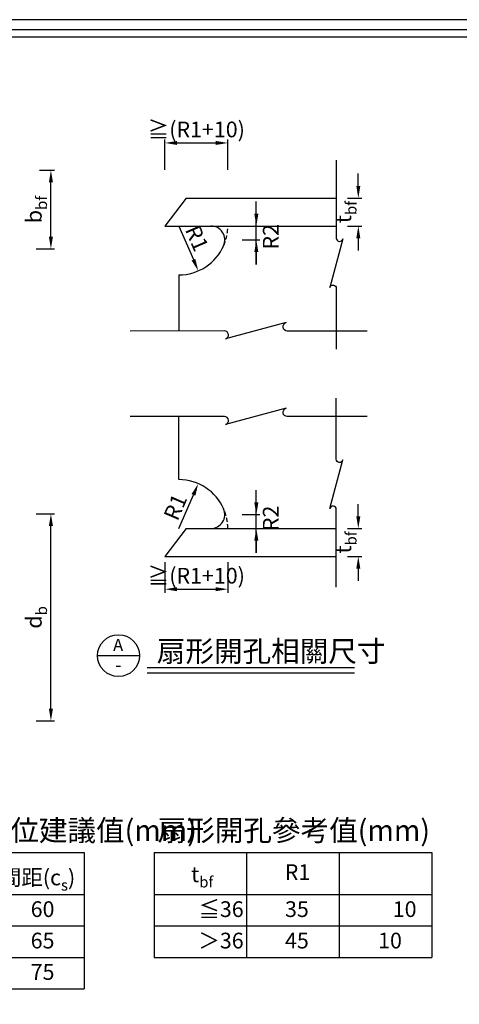
# Model space of a CAD drawing. Units: millimetres. Extents: x 0 to 11268, y 0 to 5505.
# Drawn here: x 2251 to 3510, y 2685 to 5505 of the extents above; entities that cross this region are included whole.
import ezdxf

# ---------------------------------------------------------------- set-up
doc = ezdxf.new("R2010")
doc.units = ezdxf.units.MM
doc.header["$LTSCALE"] = 100
doc.linetypes.add('HIDDEN', pattern=[0.375, 0.25, -0.125])
for name, color, linetype in [('S_DIM', 1, 'Continuous'), ('S_SBEAM', 160, 'Continuous'), ('S_TEXT', 3, 'Continuous'), ('STEEL', 2, 'Continuous')]:
    doc.layers.add(name, color=color, linetype=linetype)
doc.styles.add('FL', font='txt', dxfattribs={"width": 0.75})
doc.dimstyles.new('100', dxfattribs={"dimtxt": 30, "dimasz": 20, "dimexe": 0, "dimexo": 10, "dimgap": 10, "dimtad": 1, "dimtoh": 1, "dimdec": 0, "dimzin": 0, "dimdsep": 46, "dimtxsty": 'FL', "dimblk": 'ARCHTICK', "dimcen": 0.09, "dimclrd": 256, "dimclre": 256, "dimclrt": 256, "dimadec": 0, "dimazin": 0, "dimtfac": 1, "dimtdec": 0, "dimtofl": 0, "dimtmove": 0, "dimatfit": 0, "dimfxl": 1, "dimtolj": 1, "dimtzin": 0, "dimarcsym": 0})

# ---------------------------------------------------------------- blocks, each defined once
blk = doc.blocks.new('*D24')
at = {"layer": 'DEFPOINTS', "color": 0, "transparency": 16777216}
for p in [(2762.5, 4176.2), (2707, 4047.7)]:
    blk.add_point(p, dxfattribs=at)
at = {"layer": 'S_DIM', "lineweight": -2, "transparency": 16777216}
blk.add_line((2707, 4047.7), (2748.6, 4144), dxfattribs=at)
at = {"layer": 'S_DIM', "transparency": 16777216}
blk.add_solid([(2743.3, 4146.3), (2754, 4141.7), (2762.5, 4176.2)], dxfattribs=at)
at = {"layer": 'S_DIM', "transparency": 16777216, "insert": (2696.8, 4109.2), "char_height": 45, "attachment_point": 5, "rotation": 66.6229, "style": 'FL'}
blk.add_mtext('\\A1;R1', dxfattribs=at)
blk = doc.blocks.new('*D25')
at = {"layer": 'DEFPOINTS', "color": 0, "transparency": 16777216}
for p in [(2667, 3961.1), (2847, 3961.1), (2847, 3873.9)]:
    blk.add_point(p, dxfattribs=at)
at = {"layer": 'S_DIM', "lineweight": -2, "transparency": 16777216}
for p, q in [((2667, 3951.1), (2667, 3863.9)), ((2847, 3951.1), (2847, 3863.9)), ((2702, 3873.9), (2812, 3873.9))]:
    blk.add_line(p, q, dxfattribs=at)
at = {"layer": 'S_DIM', "transparency": 16777216}
for points in [[(2702, 3879.7), (2702, 3868.1), (2667, 3873.9)], [(2812, 3879.7), (2812, 3868.1), (2847, 3873.9)]]:
    blk.add_solid(points, dxfattribs=at)
at = {"layer": 'S_DIM', "transparency": 16777216, "insert": (2757, 3912.6), "char_height": 45, "attachment_point": 5, "style": 'FL'}
blk.add_mtext('\\A1;≧(R1+10)', dxfattribs=at)
blk = doc.blocks.new('*D26')
at = {"layer": 'DEFPOINTS', "color": 0, "transparency": 16777216}
for p in [(3180, 4047.7), (3220.8, 4047.7), (3180, 3967.7)]:
    blk.add_point(p, dxfattribs=at)
at = {"layer": 'S_DIM', "lineweight": -2, "transparency": 16777216}
for p, q in [((3220.8, 4082.7), (3220.8, 4117.7)), ((3190, 4047.7), (3230.8, 4047.7)), ((3190, 3967.7), (3230.8, 3967.7)), ((3220.8, 3932.7), (3220.8, 3897.7))]:
    blk.add_line(p, q, dxfattribs=at)
at = {"layer": 'S_DIM', "transparency": 16777216}
for points in [[(3215, 4082.7), (3226.6, 4082.7), (3220.8, 4047.7)], [(3215, 3932.7), (3226.6, 3932.7), (3220.8, 3967.7)]]:
    blk.add_solid(points, dxfattribs=at)
at = {"layer": 'S_DIM', "transparency": 16777216, "insert": (3177.9, 4007.7), "char_height": 45, "attachment_point": 5, "rotation": 90, "style": 'FL'}
blk.add_mtext('\\A1;{\\fGoudy Old Style|b0|i0|c0|p18;t\\H0.7x;\\S^ bf;}', dxfattribs=at)
blk = doc.blocks.new('*D28')
at = {"layer": 'DEFPOINTS', "color": 0, "transparency": 16777216}
for p in [(2707, 4913.9), (2762.5, 4785.4)]:
    blk.add_point(p, dxfattribs=at)
at = {"layer": 'S_DIM', "lineweight": -2, "transparency": 16777216}
blk.add_line((2707, 4913.9), (2748.6, 4817.6), dxfattribs=at)
at = {"layer": 'S_DIM', "transparency": 16777216}
blk.add_solid([(2754, 4819.9), (2743.3, 4815.2), (2762.5, 4785.4)], dxfattribs=at)
at = {"layer": 'S_DIM', "transparency": 16777216, "insert": (2758.8, 4879.1), "char_height": 45, "attachment_point": 5, "rotation": 293.3771, "style": 'FL'}
blk.add_mtext('\\A1;R1', dxfattribs=at)
blk = doc.blocks.new('*D27')
at = {"layer": 'DEFPOINTS', "color": 0, "transparency": 16777216}
for p in [(2847, 5151.7), (2667, 5064.5), (2847, 5064.5)]:
    blk.add_point(p, dxfattribs=at)
at = {"layer": 'S_DIM', "lineweight": -2, "transparency": 16777216}
for p, q in [((2667, 5074.5), (2667, 5161.7)), ((2847, 5074.5), (2847, 5161.7)), ((2702, 5151.7), (2812, 5151.7))]:
    blk.add_line(p, q, dxfattribs=at)
at = {"layer": 'S_DIM', "transparency": 16777216}
for points in [[(2702, 5157.5), (2702, 5145.9), (2667, 5151.7)], [(2812, 5157.5), (2812, 5145.9), (2847, 5151.7)]]:
    blk.add_solid(points, dxfattribs=at)
at = {"layer": 'S_DIM', "transparency": 16777216, "insert": (2757, 5190.4), "char_height": 45, "attachment_point": 5, "style": 'FL'}
blk.add_mtext('\\A1;≧(R1+10)', dxfattribs=at)
blk = doc.blocks.new('*D29')
at = {"layer": 'DEFPOINTS', "color": 0, "transparency": 16777216}
for p in [(3180, 4993.9), (3180, 4913.9), (3220.8, 4913.9)]:
    blk.add_point(p, dxfattribs=at)
at = {"layer": 'S_DIM', "lineweight": -2, "transparency": 16777216}
for p, q in [((3220.8, 5028.9), (3220.8, 5063.9)), ((3190, 4993.9), (3230.8, 4993.9)), ((3190, 4913.9), (3230.8, 4913.9)), ((3220.8, 4878.9), (3220.8, 4843.9))]:
    blk.add_line(p, q, dxfattribs=at)
at = {"layer": 'S_DIM', "transparency": 16777216}
for points in [[(3215, 5028.9), (3226.6, 5028.9), (3220.8, 4993.9)], [(3215, 4878.9), (3226.6, 4878.9), (3220.8, 4913.9)]]:
    blk.add_solid(points, dxfattribs=at)
at = {"layer": 'S_DIM', "transparency": 16777216, "insert": (3177.9, 4953.9), "char_height": 45, "attachment_point": 5, "rotation": 90, "style": 'FL'}
blk.add_mtext('\\A1;{\\fGoudy Old Style|b0|i0|c0|p18;t\\H0.7x;\\S^ bf;}', dxfattribs=at)
blk = doc.blocks.new('*D30')
at = {"layer": 'DEFPOINTS', "color": 0, "transparency": 16777216}
for p in [(2878.3, 4913.9), (2878.3, 4874), (2928.7, 4874)]:
    blk.add_point(p, dxfattribs=at)
at = {"layer": 'S_DIM', "lineweight": -2, "transparency": 16777216}
for p, q in [((2928.7, 4948.9), (2928.7, 4983.9)), ((2888.3, 4913.9), (2938.7, 4913.9)), ((2888.3, 4874), (2938.7, 4874)), ((2928.7, 4839), (2928.7, 4804))]:
    blk.add_line(p, q, dxfattribs=at)
at = {"layer": 'S_DIM', "transparency": 16777216}
for points in [[(2922.9, 4948.9), (2934.6, 4948.9), (2928.7, 4913.9)], [(2922.9, 4839), (2934.6, 4839), (2928.7, 4874)]]:
    blk.add_solid(points, dxfattribs=at)
at = {"layer": 'S_DIM', "transparency": 16777216, "insert": (2970, 4883), "char_height": 45, "attachment_point": 5, "rotation": 90, "style": 'FL'}
blk.add_mtext('\\A1;R2', dxfattribs=at)
blk = doc.blocks.new('*D47')
at = {"layer": 'DEFPOINTS', "color": 0, "transparency": 16777216}
for p in [(2878.3, 4087.6), (2878.3, 4047.7), (2928.7, 4047.7)]:
    blk.add_point(p, dxfattribs=at)
at = {"layer": 'S_DIM', "lineweight": -2, "transparency": 16777216}
for p, q in [((2928.7, 4122.6), (2928.7, 4157.6)), ((2888.3, 4087.6), (2938.7, 4087.6)), ((2888.3, 4047.7), (2938.7, 4047.7)), ((2928.7, 4012.7), (2928.7, 3977.7))]:
    blk.add_line(p, q, dxfattribs=at)
at = {"layer": 'S_DIM', "transparency": 16777216}
for points in [[(2922.9, 4122.6), (2934.6, 4122.6), (2928.7, 4087.6)], [(2922.9, 4012.7), (2934.6, 4012.7), (2928.7, 4047.7)]]:
    blk.add_solid(points, dxfattribs=at)
at = {"layer": 'S_DIM', "transparency": 16777216, "insert": (2970, 4076.7), "char_height": 45, "attachment_point": 5, "rotation": 90, "style": 'FL'}
blk.add_mtext('\\A1;R2', dxfattribs=at)
blk = doc.blocks.new('*D55')
at = {"layer": 'DEFPOINTS', "color": 0, "transparency": 16777216}
for p in [(2297.8, 5073.7), (2340.5, 5073.7), (2287.8, 4848.7)]:
    blk.add_point(p, dxfattribs=at)
at = {"layer": 'S_DIM', "lineweight": -2, "transparency": 16777216}
for p, q in [((2307.8, 5073.7), (2350.5, 5073.7)), ((2340.5, 4883.7), (2340.5, 5038.7)), ((2297.8, 4848.7), (2350.5, 4848.7))]:
    blk.add_line(p, q, dxfattribs=at)
at = {"layer": 'S_DIM', "transparency": 16777216}
for points in [[(2334.6, 5038.7), (2346.3, 5038.7), (2340.5, 5073.7)], [(2334.6, 4883.7), (2346.3, 4883.7), (2340.5, 4848.7)]]:
    blk.add_solid(points, dxfattribs=at)
at = {"layer": 'S_DIM', "transparency": 16777216, "insert": (2291.5, 4961.2), "char_height": 45, "attachment_point": 5, "rotation": 90, "style": 'FL'}
blk.add_mtext('\\A1;{\\fDFKai-SB|b0|i0|c0|p65;b\\H0.7x;\\S^ bf;}', dxfattribs=at)
blk = doc.blocks.new('*D56')
at = {"layer": 'DEFPOINTS', "color": 0, "transparency": 16777216}
for p in [(2287.8, 4089.5), (2340.5, 4089.5), (2287.8, 3497)]:
    blk.add_point(p, dxfattribs=at)
at = {"layer": 'S_DIM', "lineweight": -2, "transparency": 16777216}
for p, q in [((2297.8, 4089.5), (2350.5, 4089.5)), ((2340.5, 3532), (2340.5, 4054.5)), ((2297.8, 3497), (2350.5, 3497))]:
    blk.add_line(p, q, dxfattribs=at)
at = {"layer": 'S_DIM', "transparency": 16777216}
for points in [[(2334.6, 4054.5), (2346.3, 4054.5), (2340.5, 4089.5)], [(2334.6, 3532), (2346.3, 3532), (2340.5, 3497)]]:
    blk.add_solid(points, dxfattribs=at)
at = {"layer": 'S_DIM', "transparency": 16777216, "insert": (2291.5, 3793.2), "char_height": 45, "attachment_point": 5, "rotation": 90, "style": 'FL'}
blk.add_mtext('\\A1;{\\fDFKai-SB|b0|i0|c0|p65;d\\H0.7x;\\S^ b;}', dxfattribs=at)

msp = doc.modelspace()

# ---------------------------------------------------------------- linework, layer by layer
at = {"color": 1, "linetype": 'Continuous'}
msp.add_lwpolyline([(0, 0), (7873, 0), (7873, 5504.7), (0, 5504.7)], close=True, dxfattribs=at)
at = {"color": 2}
for points in [[(29.3, 29.3), (7843.7, 29.3), (7843.7, 5475.4), (29.3, 5475.4)], [(72.4, 40.1), (72.4, 5456), (7089.5, 5456), (7089.5, 40.1)]]:
    msp.add_lwpolyline(points, close=True, dxfattribs=at)
at = {"layer": 'S_DIM'}
for p, q in [((2928.7, 4804), (2928.7, 4983.9)), ((2928.7, 3977.7), (2928.7, 4157.6))]:
    msp.add_line(p, q, dxfattribs=at)
for points in [[(3157.8, 5102), (3157.8, 4879.3, 0.876976), (3176.5, 4876.8), (3139.2, 4737.7, -0.876976), (3157.8, 4735.3), (3157.8, 4560.8)], [(3246.5, 4613.2), (3017.2, 4613.2, -0.848367), (3014.1, 4637.2), (2840.3, 4590.4, 0.876976), (2837.2, 4613.6), (2567.2, 4613.2)], [(3157.8, 3879.6), (3157.8, 4102.3, 0.876976), (3139.2, 4104.8), (3176.5, 4243.9, -0.876976), (3157.8, 4246.3), (3157.8, 4420.8)], [(3246.5, 4368), (3017.2, 4368, -0.848367), (3014.1, 4392), (2840.3, 4345.1, 0.876976), (2837.2, 4368.4), (2567.2, 4368)]]:
    msp.add_lwpolyline(points, format="xyb", dxfattribs=at)
at = {"layer": 'S_SBEAM'}
for p, q in [((2728.1, 4993.9), (2667, 4913.9)), ((2728.1, 4993.9), (3157.8, 4993.9)), ((2667, 4913.9), (3157.8, 4913.9)), ((2728.1, 4047.7), (2667, 3967.7)), ((2728.1, 4047.7), (3157.8, 4047.7)), ((2667, 3967.7), (3157.8, 3967.7))]:
    msp.add_line(p, q, dxfattribs=at)
at = {"layer": 'S_TEXT'}
for p, q in [((2474, 3683.7), (2594, 3683.7)), ((2901, 3119.7), (2901, 2819.7)), ((3166, 3119.7), (3166, 2819.7)), ((1641, 2999.7), (2436, 2999.7)), ((2636, 2999.7), (3431, 2999.7)), ((1641, 2909.7), (2436, 2909.7)), ((2636, 2909.7), (3431, 2909.7)), ((1641, 2819.7), (2436, 2819.7))]:
    msp.add_line(p, q, dxfattribs=at)
at = {"layer": 'S_TEXT', "color": 6}
msp.add_line((2616.1, 3649.6), (3210.1, 3649.6), dxfattribs=at)
at = {"layer": 'S_TEXT', "color": 2}
msp.add_line((2616.1, 3634.6), (3210.1, 3634.6), dxfattribs=at)
at = {"layer": 'S_TEXT', "color": 5}
for p, q in [((1641, 3119.7), (2436, 3119.7)), ((2436, 3119.7), (2436, 2729.7)), ((2636, 3119.7), (3431, 3119.7)), ((2636, 3119.7), (2636, 2819.7)), ((3431, 3119.7), (3431, 2819.7)), ((2636, 2999.7), (2636, 2819.7)), ((2636, 2819.7), (3431, 2819.7)), ((1641, 2729.7), (2436, 2729.7))]:
    msp.add_line(p, q, dxfattribs=at)
at = {"layer": 'S_TEXT'}
msp.add_circle((2534, 3683.7), 60, dxfattribs=at)
at = {"layer": 'STEEL'}
for p, q in [((2707, 4773.9), (2707, 4613.4)), ((2707, 4187.7), (2707, 4368.2))]:
    msp.add_line(p, q, dxfattribs=at)
for centre, radius, start, end in [((2798.6, 4873.9), 40, 335.4662, 90.6784), ((2707, 4913.9), 140, 270, 336.6984), ((2707, 4047.7), 140, 23.3016, 90), ((2798.6, 4087.6), 40, 269.3216, 24.5338)]:
    msp.add_arc(centre, radius, start, end, dxfattribs=at)
at = {"layer": 'STEEL', "linetype": 'HIDDEN', "ltscale": 0.5}
for centre, start, end in [((2707, 4913.9), 336.1508, 0), ((2707, 4047.7), 0, 23.8492)]:
    msp.add_arc(centre, 140, start, end, dxfattribs=at)

# ---------------------------------------------------------------- texts
at = {"layer": 'S_TEXT', "style": 'FL'}
for s, width, gutter_width, heights, insert, char_height, attachment_point in [('\\A1;{\\W1;\\T0.9;A}', 41.941, 0, [44.3], (2533, 3714.2), 35, 5), ('扇形開孔相關尺寸', 660.327, 0, [44.3], (2643.8, 3696.3), 60, 4), ('\\A1;{\\fDFKai-SB|b0|i0|c136|p65;\\W1;\\T0.9;-}', 41.941, 0, [44.3], (2533.5, 3657.3), 36, 5), ('鋼梁腹板栓接孔位建議值{\\W1;\\T0.95;(mm)}', 1029.603, 417.5, [205.8], (1651.2, 3183.3), 60, 4), ('扇形開孔參考值{\\W1;\\T0.95;(mm)}', 1029.603, 417.5, [205.8], (2646.2, 3183.3), 60, 4), ('\\A1;{\\fDFKai-SB|b0|i0|c136|p65;\\W1;\\T0.9;間距(c\\H0.7x;\\S^ s;\\H1.4286x;)}', 307.624, 0, [44.3], (2194.4, 3086.4), 45, 1), ('\\A1;{\\fGoudy Old Style|b0|i0|c0|p18;t\\H0.7x;\\S^ bf;}', 307.624, 0, [44.3], (2741.9, 3095.4), 45, 1), ('\\A1;{\\W1;\\T0.9;R1}', 307.624, 0, [44.3], (3010.1, 3086.4), 45, 1), ('\\A1;{\\fDFKai-SB|b0|i0|c136|p65;\\W1;\\T0.9;60}', 41.941, 0, [44.3], (2282.5, 2980.3), 45, 1), ('\\A1;{\\W1;\\T0.9;35}', 41.941, 0, [44.3], (3010.9, 2980.3), 45, 1), ('\\A1;{\\fDFKai-SB|b0|i0|c136|p65;\\W1;\\T0.9;65}', 41.941, 0, [44.3], (2282.5, 2890.3), 45, 1), ('\\A1;{\\W1;\\T0.9;45}', 41.941, 0, [44.3], (3010.9, 2890.3), 45, 1), ('\\A1;{\\W1;\\T0.9;10}', 41.941, 0, [44.3], (3277.5, 2890.3), 45, 1), ('\\A1;{\\W1;\\T0.9;75}', 41.941, 0, [44.3], (2282.5, 2800.3), 45, 1)]:
    msp.add_mtext_dynamic_manual_height_columns(s, width=width, gutter_width=gutter_width, heights=heights, dxfattribs=dict(at, insert=insert, char_height=char_height, attachment_point=attachment_point))
at = {"layer": 'S_TEXT'}
note = msp.add_mtext_dynamic_manual_height_columns('\\A1;{\\W1;\\T0.9;≦}', width=41.941, gutter_width=0, heights=[44.3, 0], dxfattribs=dict(at, insert=(2721, 2980.3), char_height=45, attachment_point=1, style='FL'))
for column, words in zip(note.columns.linked_columns, ['\\A1;{\\W1;\\T0.9;36}']):
    column.text = words
note = msp.add_mtext_dynamic_manual_height_columns('\\A1;{\\W1;\\T0.9;10\\P}', width=41.941, gutter_width=0, heights=[44.3, 0], dxfattribs=dict(at, insert=(3277.5, 2980.3), char_height=45, attachment_point=1, style='FL'))
note = msp.add_mtext_dynamic_manual_height_columns('\\A1;{\\W1;\\T0.9;＞}', width=41.941, gutter_width=0, heights=[44.3, 0], dxfattribs=dict(at, insert=(2721, 2890.3), char_height=45, attachment_point=1, style='FL'))
for column, words in zip(note.columns.linked_columns, ['\\A1;{\\W1;\\T0.9;36}']):
    column.text = words

# ---------------------------------------------------------------- dimensions: what is measured, and where the dimension line sits
at = {"layer": 'S_DIM'}
for base, p1, p2, angle, text, override, picture, middle in [((2847, 5151.7), (2667, 5064.5), (2847, 5064.5), 180, '≧(R1+10)', {"dimtxt": 45, "dimasz": 35, "dimexe": 10, "dimsah": 1}, '*D27', (2757, 5151.7)), ((2340.5, 5073.7), (2287.8, 4848.7), (2297.8, 5073.7), 90, '{\\fDFKai-SB|b0|i0|c0|p65;b\\H0.7x;\\S^ bf;}', {"dimtxt": 45, "dimasz": 35, "dimexe": 10, "dimgap": 25, "dimsah": 1}, '*D55', (2340.5, 4961.2)), ((3220.8, 4913.9), (3180, 4993.9), (3180, 4913.9), 270, '{\\fGoudy Old Style|b0|i0|c0|p18;t\\H0.7x;\\S^ bf;}', {"dimtxt": 45, "dimasz": 35, "dimexe": 10, "dimgap": 20, "dimsah": 1}, '*D29', (3220.8, 4953.9)), ((2928.7, 4874), (2878.3, 4913.9), (2878.3, 4874), 90, 'R2', {"dimtxt": 45, "dimasz": 35, "dimexe": 10, "dimsah": 1, "dimtmove": 2}, '*D30', (2970, 4883)), ((2928.7, 4047.7), (2878.3, 4087.6), (2878.3, 4047.7), 90, 'R2', {"dimtxt": 45, "dimasz": 35, "dimexe": 10, "dimsah": 1, "dimtmove": 2}, '*D47', (2970, 4076.7)), ((3220.8, 4047.7), (3180, 3967.7), (3180, 4047.7), 90, '{\\fGoudy Old Style|b0|i0|c0|p18;t\\H0.7x;\\S^ bf;}', {"dimtxt": 45, "dimasz": 35, "dimexe": 10, "dimgap": 20, "dimsah": 1}, '*D26', (3220.8, 4007.7)), ((2847, 3873.9), (2667, 3961.1), (2847, 3961.1), 180, '≧(R1+10)', {"dimtxt": 45, "dimasz": 35, "dimexe": 10, "dimsah": 1}, '*D25', (2757, 3873.9))]:
    dim = msp.add_linear_dim(base=base, p1=p1, p2=p2, angle=angle, text=text, dimstyle='100', override=override, dxfattribs=at)
    dim.commit()
    dim.dimension.update_dxf_attribs({"geometry": picture, "text_midpoint": middle, "dimtype": 160})
for center, mpoint, picture, middle in [((2707, 4913.9), (2762.5, 4785.4), '*D28', (2758.8, 4879.1)), ((2707, 4047.7), (2762.5, 4176.2), '*D24', (2696.8, 4109.2))]:
    dim = msp.add_radius_dim(center=center, mpoint=mpoint, text='R1', dimstyle='100', override={"dimtxt": 45, "dimasz": 35, "dimexe": 10, "dimsah": 1}, dxfattribs=at)
    dim.commit()
    dim.dimension.update_dxf_attribs({"geometry": picture, "text_midpoint": middle})
dim = msp.add_linear_dim(base=(2340.5, 4089.5), p1=(2287.8, 3497), p2=(2287.8, 4089.5), angle=90, text='{\\fDFKai-SB|b0|i0|c0|p65;d\\H0.7x;\\S^ b;}', dimstyle='100', override={"dimtxt": 45, "dimasz": 35, "dimexe": 10, "dimgap": 25, "dimsah": 1}, dxfattribs=at)
dim.commit()
dim.dimension.update_dxf_attribs({"geometry": '*D56', "text_midpoint": (2291.5, 3793.2)})

doc.saveas('drawing.dxf')
